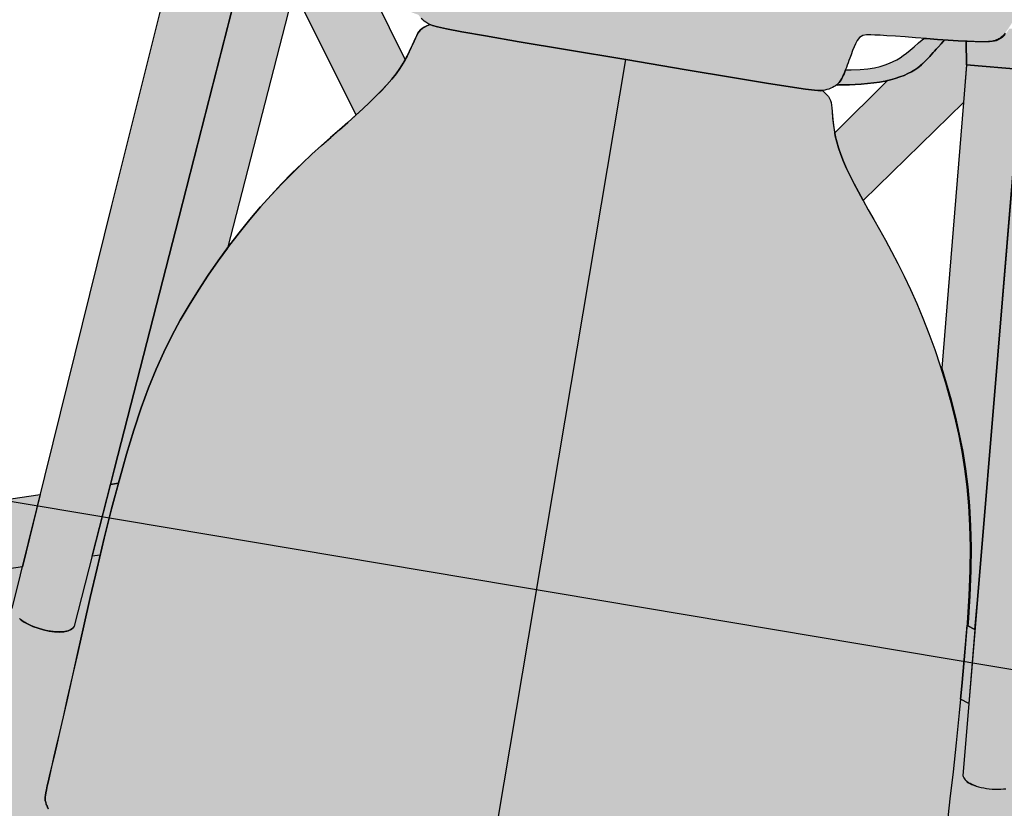
# Model space of a CAD drawing. Units: metres. Extents: x 1057668 to 1058187, y 837152 to 837788.
# Drawn here: x 1057912 to 1057913, y 837196 to 837197 of the extents above; entities that cross this region are included whole.
import ezdxf

# ---------------------------------------------------------------- set-up
doc = ezdxf.new("R2010")
doc.units = ezdxf.units.M
doc.set_wipeout_variables(frame=1)
for name, color, linetype in [('05-MUEBLES FIJOS', 171, 'Continuous'), ('23-ACHU5 BLANCO', 255, 'Continuous'), ('A_ACHUMUEBLES', 255, 'Continuous'), ('H_ACHUMUEBLES', 255, 'Continuous'), ('PISOS', 8, 'Continuous')]:
    doc.layers.add(name, color=color, linetype=linetype)

# ---------------------------------------------------------------- blocks, each defined once
blk = doc.blocks.new('SILLA LIDER')
at = {"layer": 'A_ACHUMUEBLES'}
for points in [[(-0.19904, 0.00445), (-0.20068, 0.00265), (-0.20217, 0.00085), (-0.20326, -0.00059), (-0.20244, -0.00149), (-0.20154, -0.00242), (-0.20064, -0.00333), (-0.19975, -0.00421), (-0.19831, -0.00563), (-0.1968, -0.00723), (-0.1955, -0.00884), (-0.19439, -0.01053), (-0.19343, -0.01224), (-0.19259, -0.014), (-0.19183, -0.01574), (-0.19113, -0.01738), (-0.19073, -0.01831), (-0.19034, -0.01922), (-0.18994, -0.02009), (-0.18955, -0.02092), (-0.18915, -0.02169), (-0.18875, -0.02239), (-0.18835, -0.02303), (-0.18793, -0.02361), (-0.18749, -0.02414), (-0.18702, -0.02463), (-0.18652, -0.02508), (-0.18598, -0.02551), (-0.18538, -0.0259), (-0.18472, -0.02629), (-0.18391, -0.02666), (-0.18286, -0.02703), (-0.18146, -0.0274), (-0.17963, -0.02778), (-0.17727, -0.02819), (-0.17428, -0.02861), (-0.17058, -0.02907), (-0.16611, -0.02956), (-0.16103, -0.03007), (-0.15556, -0.0306), (-0.14991, -0.03113), (-0.14428, -0.03165), (-0.13889, -0.03215), (-0.13394, -0.03261), (-0.12965, -0.03303), (-0.12617, -0.03339), (-0.12345, -0.03371), (-0.12139, -0.03398), (-0.1192, -0.03434), (-0.11744, -0.03489), (-0.11597, -0.03623), (-0.11503, -0.03795), (-0.11443, -0.03974), (-0.11398, -0.0415), (-0.11355, -0.0435), (-0.11313, -0.04569), (-0.11278, -0.04761), (-0.11256, -0.04884), (-0.11233, -0.05008), (-0.11211, -0.05132), (-0.11188, -0.05253), (-0.11166, -0.05371), (-0.11143, -0.05483), (-0.1112, -0.05588), (-0.11097, -0.05685), (-0.11073, -0.05775), (-0.11046, -0.05858), (-0.11017, -0.05935), (-0.10985, -0.06007), (-0.10947, -0.06075), (-0.10904, -0.06141), (-0.10854, -0.06204), (-0.10797, -0.06266), (-0.10732, -0.06326), (-0.10659, -0.06384), (-0.10578, -0.06439), (-0.10489, -0.06491), (-0.10392, -0.06538), (-0.10286, -0.06581), (-0.1017, -0.06619), (-0.10029, -0.06651), (-0.09773, -0.06677), (-0.09299, -0.06698), (-0.08501, -0.06714), (-0.07274, -0.06725), (-0.05514, -0.06731), (-0.03116, -0.06732), (0.00026, -0.06729), (0.03168, -0.06732), (0.05566, -0.06731), (0.07326, -0.06725), (0.08553, -0.06714), (0.09351, -0.06698), (0.09825, -0.06677), (0.10081, -0.06651), (0.10223, -0.06619), (0.10338, -0.06581), (0.10444, -0.06538), (0.10541, -0.06491), (0.10631, -0.06439), (0.10711, -0.06384), (0.10784, -0.06326), (0.10849, -0.06266), (0.10906, -0.06204), (0.10956, -0.06141), (0.10999, -0.06075), (0.11037, -0.06007), (0.11069, -0.05935), (0.11099, -0.05858), (0.11125, -0.05775), (0.11149, -0.05685), (0.11172, -0.05588), (0.11195, -0.05483), (0.11218, -0.05371), (0.1124, -0.05253), (0.11263, -0.05132), (0.11285, -0.05008), (0.11308, -0.04884), (0.11345, -0.04679), (0.11385, -0.04458), (0.11428, -0.04247), (0.11472, -0.04059), (0.11531, -0.03858), (0.1162, -0.03663), (0.11755, -0.03517), (0.11887, -0.03457), (0.1204, -0.03423), (0.12191, -0.03398), (0.12398, -0.03371), (0.12669, -0.03339), (0.13017, -0.03303), (0.13446, -0.03261), (0.13941, -0.03215), (0.1448, -0.03165), (0.15043, -0.03113), (0.15608, -0.0306), (0.16155, -0.03007), (0.16663, -0.02956), (0.1711, -0.02907), (0.17481, -0.02861), (0.17779, -0.02819), (0.18015, -0.02778), (0.18198, -0.0274), (0.18338, -0.02703), (0.18443, -0.02666), (0.18524, -0.02629), (0.18591, -0.0259), (0.1865, -0.02551), (0.18704, -0.02508), (0.18754, -0.02463), (0.18801, -0.02414), (0.18845, -0.02361), (0.18887, -0.02303), (0.18928, -0.02239), (0.18967, -0.02169), (0.19007, -0.02092), (0.19046, -0.02009), (0.19086, -0.01922), (0.19125, -0.01831), (0.19165, -0.01738), (0.19235, -0.01574), (0.19311, -0.014), (0.19395, -0.01224), (0.19491, -0.01053), (0.19602, -0.00884), (0.19732, -0.00723), (0.19883, -0.00563), (0.20027, -0.00421), (0.20116, -0.00333), (0.20206, -0.00242), (0.20296, -0.00149), (0.20378, -0.00059), (0.20269, 0.00085), (0.2012, 0.00265), (0.19956, 0.00445), (0.19777, 0.00625), (0.19583, 0.00805), (0.19376, 0.00984), (0.19154, 0.01162), (0.1892, 0.01338), (0.18672, 0.01513), (0.18412, 0.01685), (0.1814, 0.01854), (0.17853, 0.02021), (0.1755, 0.02186), (0.17227, 0.02349), (0.16883, 0.0251), (0.16516, 0.02669), (0.16123, 0.02827), (0.15701, 0.02984), (0.1525, 0.03139), (0.1477, 0.03293), (0.14264, 0.03444), (0.13732, 0.03591), (0.13179, 0.03733), (0.12604, 0.0387), (0.12011, 0.04001), (0.11402, 0.04124), (0.10765, 0.04239), (0.10044, 0.04343), (0.09168, 0.04435), (0.08066, 0.04513), (0.06668, 0.04575), (0.04905, 0.04618), (0.02706, 0.04642), (0, 0.04643), (-0.02688, 0.04642), (-0.04875, 0.04618), (-0.06629, 0.04575), (-0.0802, 0.04513), (-0.09118, 0.04435), (-0.09993, 0.04343), (-0.10713, 0.04239), (-0.1135, 0.04124), (-0.11959, 0.04001), (-0.12552, 0.0387), (-0.13127, 0.03733), (-0.1368, 0.03591), (-0.14211, 0.03444), (-0.14718, 0.03293), (-0.15198, 0.03139), (-0.15649, 0.02984), (-0.16071, 0.02827), (-0.16464, 0.02669), (-0.16831, 0.0251), (-0.17175, 0.02349), (-0.17498, 0.02186), (-0.17801, 0.02021), (-0.18088, 0.01854), (-0.1836, 0.01685), (-0.1862, 0.01513), (-0.18868, 0.01338), (-0.19102, 0.01162), (-0.19323, 0.00984), (-0.19531, 0.00805), (-0.19725, 0.00625)], [(-0.2247, -0.38474), (-0.22556, -0.39965), (-0.22633, -0.41366), (-0.22702, -0.42641), (-0.22764, -0.43762), (-0.2282, -0.44733), (-0.2287, -0.45566), (-0.22913, -0.46275), (-0.22951, -0.4687), (-0.22982, -0.47364), (-0.23008, -0.4777), (-0.23028, -0.481), (-0.23043, -0.48366), (-0.23052, -0.48575), (-0.23057, -0.48737), (-0.23057, -0.4886), (-0.23053, -0.48952), (-0.23045, -0.4902), (-0.23033, -0.49073), (-0.23019, -0.4912), (-0.23001, -0.49166), (-0.22981, -0.49213), (-0.22959, -0.4926), (-0.22935, -0.49308), (-0.22909, -0.49354), (-0.22882, -0.49399), (-0.22854, -0.49442), (-0.22825, -0.49483), (-0.22795, -0.49522), (-0.22759, -0.49559), (-0.22712, -0.49596), (-0.22648, -0.49635), (-0.22561, -0.49677), (-0.22446, -0.49723), (-0.22297, -0.49774), (-0.2211, -0.49833), (-0.21878, -0.49901), (-0.21604, -0.49978), (-0.2129, -0.50064), (-0.20939, -0.50162), (-0.20553, -0.5027), (-0.20133, -0.50391), (-0.19684, -0.50524), (-0.19207, -0.5067), (-0.18704, -0.5083), (-0.18178, -0.51001), (-0.17633, -0.51182), (-0.17071, -0.5137), (-0.16495, -0.51562), (-0.15907, -0.51757), (-0.1531, -0.51951), (-0.14708, -0.52143), (-0.14101, -0.52331), (-0.13484, -0.52512), (-0.1285, -0.52685), (-0.12192, -0.52848), (-0.11503, -0.52999), (-0.10776, -0.53137), (-0.10005, -0.53259), (-0.09181, -0.53364), (-0.08303, -0.5345), (-0.07386, -0.5352), (-0.06451, -0.53575), (-0.05516, -0.53617), (-0.04602, -0.53648), (-0.03728, -0.53671), (-0.02915, -0.53687), (-0.02183, -0.53699), (-0.01543, -0.53707), (-0.00979, -0.53714), (-0.00465, -0.53717), (0.00025, -0.53719), (0.00026, -0.53719), (0.00026, -0.06729), (-0.03116, -0.06732), (-0.05514, -0.06731), (-0.07274, -0.06725), (-0.08501, -0.06714), (-0.09299, -0.06698), (-0.09773, -0.06677), (-0.10194, -0.06634), (-0.10318, -0.06712), (-0.10435, -0.06797), (-0.10528, -0.06879), (-0.10601, -0.06963), (-0.10659, -0.07055), (-0.10707, -0.07159), (-0.10748, -0.07281), (-0.10789, -0.07427), (-0.10833, -0.07599), (-0.1092, -0.07939), (-0.11057, -0.08406), (-0.11262, -0.08956), (-0.11471, -0.09393), (-0.1164, -0.09704), (-0.11835, -0.10026), (-0.12053, -0.1036), (-0.12295, -0.10707), (-0.12561, -0.1107), (-0.12851, -0.11449), (-0.13163, -0.11847), (-0.13498, -0.12266), (-0.13855, -0.12706), (-0.14232, -0.13171), (-0.14626, -0.13662), (-0.15033, -0.14181), (-0.15452, -0.14731), (-0.15879, -0.15314), (-0.16313, -0.15932), (-0.16749, -0.16588), (-0.17185, -0.17282), (-0.17618, -0.18011), (-0.18044, -0.1877), (-0.1846, -0.19554), (-0.18864, -0.20359), (-0.1925, -0.21179), (-0.19617, -0.2201), (-0.1996, -0.22847), (-0.20278, -0.23689), (-0.2057, -0.24547), (-0.20838, -0.25438), (-0.21083, -0.26377), (-0.21306, -0.2738), (-0.2151, -0.28461), (-0.21694, -0.29637), (-0.2186, -0.30923), (-0.2201, -0.32325), (-0.22145, -0.33818), (-0.22266, -0.35364), (-0.22374, -0.36928)], [(0.22522, -0.38474), (0.22608, -0.39965), (0.22685, -0.41366), (0.22754, -0.42641), (0.22816, -0.43762), (0.22872, -0.44733), (0.22922, -0.45566), (0.22965, -0.46275), (0.23003, -0.4687), (0.23034, -0.47364), (0.2306, -0.4777), (0.2308, -0.481), (0.23095, -0.48366), (0.23104, -0.48575), (0.23109, -0.48737), (0.23109, -0.4886), (0.23105, -0.48952), (0.23097, -0.4902), (0.23086, -0.49073), (0.23071, -0.4912), (0.23053, -0.49166), (0.23033, -0.49213), (0.23011, -0.4926), (0.22987, -0.49308), (0.22961, -0.49354), (0.22934, -0.49399), (0.22906, -0.49442), (0.22877, -0.49483), (0.22847, -0.49522), (0.22811, -0.49559), (0.22764, -0.49596), (0.227, -0.49635), (0.22613, -0.49677), (0.22498, -0.49723), (0.2235, -0.49774), (0.22162, -0.49833), (0.2193, -0.49901), (0.21656, -0.49978), (0.21343, -0.50064), (0.20991, -0.50162), (0.20605, -0.5027), (0.20185, -0.50391), (0.19736, -0.50524), (0.19259, -0.5067), (0.18756, -0.5083), (0.18231, -0.51001), (0.17685, -0.51182), (0.17123, -0.5137), (0.16547, -0.51562), (0.15959, -0.51757), (0.15362, -0.51951), (0.1476, -0.52143), (0.14153, -0.52331), (0.13536, -0.52512), (0.12902, -0.52685), (0.12244, -0.52848), (0.11555, -0.52999), (0.10828, -0.53137), (0.10057, -0.53259), (0.09233, -0.53364), (0.08355, -0.5345), (0.07439, -0.5352), (0.06503, -0.53575), (0.05568, -0.53617), (0.04654, -0.53648), (0.0378, -0.53671), (0.02967, -0.53687), (0.02235, -0.53699), (0.01595, -0.53707), (0.01031, -0.53714), (0.00517, -0.53717), (0.00028, -0.53719), (0.00026, -0.53719), (0.00026, -0.06729), (0.03168, -0.06732), (0.05566, -0.06731), (0.07326, -0.06725), (0.08553, -0.06714), (0.09351, -0.06698), (0.09825, -0.06677), (0.10246, -0.06634), (0.1037, -0.06712), (0.10487, -0.06797), (0.1058, -0.06879), (0.10653, -0.06963), (0.10711, -0.07055), (0.10759, -0.07159), (0.108, -0.07281), (0.10841, -0.07427), (0.10885, -0.07599), (0.10972, -0.07939), (0.11109, -0.08406), (0.11314, -0.08956), (0.11523, -0.09393), (0.11693, -0.09704), (0.11887, -0.10026), (0.12105, -0.1036), (0.12347, -0.10707), (0.12613, -0.1107), (0.12903, -0.11449), (0.13215, -0.11847), (0.1355, -0.12266), (0.13907, -0.12706), (0.14284, -0.13171), (0.14678, -0.13662), (0.15085, -0.14181), (0.15504, -0.14731), (0.15932, -0.15314), (0.16365, -0.15932), (0.16801, -0.16588), (0.17237, -0.17282), (0.1767, -0.18011), (0.18096, -0.1877), (0.18512, -0.19554), (0.18916, -0.20359), (0.19302, -0.21179), (0.19669, -0.2201), (0.20012, -0.22847), (0.2033, -0.23689), (0.20622, -0.24547), (0.2089, -0.25438), (0.21135, -0.26377), (0.21359, -0.2738), (0.21562, -0.28461), (0.21746, -0.29637), (0.21912, -0.30923), (0.22062, -0.32325), (0.22197, -0.33818), (0.22318, -0.35364), (0.22426, -0.36928)], [(-0.22776, -0.36376), (-0.22325, -0.36229), (-0.22266, -0.35364), (-0.22145, -0.33818), (-0.22021, -0.32441), (-0.22457, -0.32582)]]:
    blk.add_hatch(color=256, dxfattribs=at).paths.add_polyline_path(points)
h = blk.add_hatch(color=256, dxfattribs=at)
h.paths.add_polyline_path([(0.18557, -0.19649), (0.18913, -0.20359), (0.19299, -0.21179), (0.19666, -0.2201), (0.20009, -0.22847), (0.20327, -0.23689), (0.20619, -0.24547), (0.20887, -0.25438), (0.21132, -0.26377), (0.21356, -0.2738), (0.21559, -0.28461), (0.21743, -0.29637), (0.21909, -0.30923), (0.22059, -0.32325), (0.22071, -0.32458), (0.22457, -0.32582), (0.2233, -0.31066), (0.21277, -0.18523), (0.20049, -0.03866), (0.17236, -0.04108), (0.17399, -0.06036)])
h.paths.add_polyline_path([(0.11184, -0.08616), (0.11253, -0.088), (0.11375, -0.09091), (0.1152, -0.09393), (0.1169, -0.09704), (0.11884, -0.10026), (0.12102, -0.1036), (0.12344, -0.10707), (0.1261, -0.1107), (0.129, -0.11449), (0.13187, -0.11815), (0.17399, -0.06036), (0.17236, -0.04108), (0.17214, -0.0411), (0.17006, -0.02918), (0.16663, -0.02956), (0.16155, -0.03007), (0.15965, -0.03026), (0.15822, -0.0325), (0.15709, -0.03428), (0.15621, -0.03567), (0.15551, -0.03677), (0.15495, -0.03766), (0.15446, -0.03842), (0.154, -0.03915), (0.15351, -0.03992), (0.15252, -0.04147), (0.15102, -0.0436), (0.14956, -0.04536), (0.14839, -0.04663), (0.14708, -0.04791), (0.1456, -0.04918), (0.14396, -0.05043), (0.14214, -0.05164), (0.14014, -0.05282), (0.13797, -0.05396), (0.13562, -0.05505), (0.1335, -0.05592)])
h.paths.add_polyline_path([(0.17214, -0.0411), (0.17236, -0.04108), (0.20049, -0.03866), (0.19879, -0.01834), (0.19095, -0.01901), (0.19046, -0.02009), (0.19007, -0.02092), (0.18967, -0.02169), (0.18928, -0.02239), (0.18887, -0.02303), (0.18845, -0.02361), (0.18801, -0.02414), (0.18754, -0.02463), (0.18704, -0.02508), (0.1865, -0.02551), (0.18591, -0.0259), (0.18524, -0.02629), (0.18443, -0.02666), (0.18338, -0.02703), (0.18198, -0.0274), (0.18015, -0.02778), (0.17779, -0.02819), (0.17481, -0.02861), (0.1711, -0.02907), (0.17006, -0.02918)])
edge = h.paths.add_edge_path()
edge.add_line((0.20296, -0.00149), (0.20206, -0.00242))
edge.add_line((0.20206, -0.00242), (0.20116, -0.00333))
edge.add_line((0.20116, -0.00333), (0.20027, -0.00421))
edge.add_line((0.20027, -0.00421), (0.19939, -0.00507))
edge.add_line((0.19939, -0.00507), (0.19855, -0.00593))
edge.add_line((0.19855, -0.00593), (0.19776, -0.00677))
edge.add_line((0.19776, -0.00677), (0.19702, -0.00761))
edge.add_line((0.19702, -0.00761), (0.19634, -0.00845))
edge.add_line((0.19634, -0.00845), (0.19573, -0.00929))
edge.add_line((0.19573, -0.00929), (0.19517, -0.01013))
edge.add_line((0.19517, -0.01013), (0.19465, -0.01099))
edge.add_line((0.19465, -0.01099), (0.19417, -0.01185))
edge.add_line((0.19417, -0.01185), (0.19372, -0.01273))
edge.add_line((0.19372, -0.01273), (0.19329, -0.01363))
edge.add_line((0.19329, -0.01363), (0.19287, -0.01455))
edge.add_line((0.19287, -0.01455), (0.19246, -0.01548))
edge.add_line((0.19246, -0.01548), (0.19206, -0.01643))
edge.add_line((0.19206, -0.01643), (0.19165, -0.01738))
edge.add_line((0.19165, -0.01738), (0.19125, -0.01831))
edge.add_line((0.19125, -0.01831), (0.19095, -0.01901))
edge.add_line((0.19095, -0.01901), (0.191, -0.0189))
edge.add_line((0.191, -0.0189), (0.19096, -0.01901))
edge.add_line((0.19096, -0.01901), (0.19881, -0.01834))
edge.add_line((0.19881, -0.01834), (0.19883, -0.01724))
edge.add_line((0.19883, -0.01724), (0.19894, -0.01608))
edge.add_line((0.19894, -0.01608), (0.19911, -0.01506))
edge.add_line((0.19911, -0.01506), (0.19934, -0.01415))
edge.add_line((0.19934, -0.01415), (0.19961, -0.01334))
edge.add_line((0.19961, -0.01334), (0.19993, -0.01262))
edge.add_line((0.19993, -0.01262), (0.20026, -0.01199))
edge.add_line((0.20026, -0.01199), (0.20062, -0.01142))
edge.add_line((0.20062, -0.01142), (0.20116, -0.01066))
edge.add_line((0.20116, -0.01066), (0.20193, -0.00985))
edge.add_line((0.20193, -0.00985), (0.20283, -0.0092))
edge.add_line((0.20283, -0.0092), (0.20364, -0.00879))
edge.add_line((0.20364, -0.00879), (0.20424, -0.00855))
edge.add_line((0.20424, -0.00855), (0.2049, -0.00833))
edge.add_line((0.2049, -0.00833), (0.20562, -0.00812))
edge.add_line((0.20562, -0.00812), (0.2064, -0.00795))
edge.add_line((0.2064, -0.00795), (0.20722, -0.00782))
edge.add_line((0.20722, -0.00782), (0.2081, -0.00772))
edge.add_line((0.2081, -0.00772), (0.20901, -0.00767))
edge.add_line((0.20901, -0.00767), (0.20996, -0.00767))
edge.add_line((0.20996, -0.00767), (0.21094, -0.00772))
edge.add_line((0.21094, -0.00772), (0.21219, -0.00789))
edge.add_line((0.21219, -0.00789), (0.21959, 0.0013))
edge.add_line((0.21959, 0.0013), (0.20974, 0.0092))
edge.add_line((0.20974, 0.0092), (0.20958, 0.0086))
edge.add_line((0.20958, 0.0086), (0.20923, 0.00764))
edge.add_line((0.20923, 0.00764), (0.20879, 0.00665))
edge.add_line((0.20879, 0.00665), (0.20827, 0.00563))
edge.add_line((0.20827, 0.00563), (0.20767, 0.0046))
edge.add_line((0.20767, 0.0046), (0.20701, 0.00356))
edge.add_line((0.20701, 0.00356), (0.20628, 0.00251))
edge.add_line((0.20628, 0.00251), (0.20551, 0.00148))
edge.add_line((0.20551, 0.00148), (0.20469, 0.00046))
edge.add_line((0.20469, 0.00046), (0.20378, -0.0006))
edge.add_line((0.20378, -0.00059), (0.20296, -0.00149))
h.paths.add_polyline_path([(0.2233, -0.31066), (0.23087, -0.40071), (0.23115, -0.40124), (0.23149, -0.40176), (0.23189, -0.40224), (0.23236, -0.40269), (0.23291, -0.40312), (0.23356, -0.40351), (0.23431, -0.40387), (0.23518, -0.40419), (0.23616, -0.40447), (0.23726, -0.40472), (0.23845, -0.40492), (0.23972, -0.40508), (0.24106, -0.40519), (0.24245, -0.40524), (0.24388, -0.40524), (0.24534, -0.40518), (0.24681, -0.40506), (0.24828, -0.40488), (0.24972, -0.40465), (0.25113, -0.40438), (0.25248, -0.40408), (0.25375, -0.40374), (0.25494, -0.40339), (0.25602, -0.40302), (0.25699, -0.40264), (0.25783, -0.40224), (0.25858, -0.40183), (0.25923, -0.40139), (0.2598, -0.40092), (0.26374, -0.39694), (0.25712, -0.30969), (0.24752, -0.18476), (0.23468, -0.01878), (0.22855, -0.01546), (0.22368, -0.0129), (0.21988, -0.01098), (0.21699, -0.00962), (0.21482, -0.00871), (0.21321, -0.00815), (0.21197, -0.00786), (0.21094, -0.00772), (0.20996, -0.00767), (0.20901, -0.00767), (0.2081, -0.00772), (0.20722, -0.00782), (0.2064, -0.00795), (0.20562, -0.00812), (0.2049, -0.00833), (0.20424, -0.00855), (0.20364, -0.00879), (0.2031, -0.00906), (0.2026, -0.00936), (0.20215, -0.00969), (0.20174, -0.01005), (0.20135, -0.01046), (0.20097, -0.01092), (0.20062, -0.01142), (0.20026, -0.01199), (0.19993, -0.01262), (0.19961, -0.01334), (0.19934, -0.01415), (0.19911, -0.01506), (0.19894, -0.01608), (0.19883, -0.01724), (0.1988, -0.01853), (0.21277, -0.18523)])
h.paths.add_polyline_path([(0.11502, -0.05331), (0.11216, -0.05379), (0.11195, -0.05483), (0.11172, -0.05588), (0.11149, -0.05685), (0.11125, -0.05775), (0.11099, -0.05858), (0.11069, -0.05935), (0.11037, -0.06007), (0.10999, -0.06075), (0.10956, -0.06141), (0.10891, -0.06223), (0.10911, -0.0622), (0.11064, -0.06192), (0.11275, -0.06151), (0.11531, -0.061), (0.11819, -0.06038), (0.12126, -0.05966), (0.12439, -0.05887), (0.12746, -0.058), (0.13037, -0.05707), (0.13309, -0.05609), (0.13562, -0.05505), (0.13797, -0.05396), (0.14014, -0.05282), (0.14214, -0.05164), (0.14396, -0.05043), (0.1456, -0.04918), (0.14708, -0.04791), (0.14839, -0.04663), (0.14956, -0.04536), (0.15059, -0.04412), (0.15148, -0.04294), (0.15226, -0.04183), (0.15293, -0.04082), (0.15351, -0.03992), (0.154, -0.03915), (0.15446, -0.03842), (0.15495, -0.03766), (0.15551, -0.03677), (0.15621, -0.03567), (0.15709, -0.03428), (0.15822, -0.0325), (0.15965, -0.03026), (0.15608, -0.0306), (0.15043, -0.03113), (0.14897, -0.03127), (0.14675, -0.03401), (0.14482, -0.03637), (0.1431, -0.03841), (0.14155, -0.04017), (0.14008, -0.04171), (0.13864, -0.04308), (0.13716, -0.04435), (0.13556, -0.04556), (0.13379, -0.04677), (0.13176, -0.04796), (0.1294, -0.04913), (0.12662, -0.05026), (0.12336, -0.05134), (0.11952, -0.05236)])
h.paths.add_polyline_path([(0.26207, -0.37497), (0.32396, -0.39518), (0.33494, -0.36135), (0.25919, -0.33696)])
h.paths.add_polyline_path([(0.22315, -0.35364), (0.22376, -0.36245), (0.22776, -0.36376), (0.22457, -0.32582), (0.22071, -0.32458), (0.22194, -0.33818)], flags=17)
h = blk.add_hatch(color=256, dxfattribs=at)
h.paths.add_polyline_path([(-0.2233, -0.31066), (-0.23087, -0.40071), (-0.23115, -0.40124), (-0.23149, -0.40176), (-0.23189, -0.40224), (-0.23236, -0.40269), (-0.23291, -0.40312), (-0.23356, -0.40351), (-0.23431, -0.40387), (-0.23518, -0.40419), (-0.23616, -0.40447), (-0.23726, -0.40472), (-0.23845, -0.40492), (-0.23972, -0.40508), (-0.24106, -0.40519), (-0.24245, -0.40524), (-0.24388, -0.40524), (-0.24534, -0.40518), (-0.24681, -0.40506), (-0.24828, -0.40488), (-0.24972, -0.40465), (-0.25113, -0.40438), (-0.25248, -0.40408), (-0.25375, -0.40374), (-0.25494, -0.40339), (-0.25602, -0.40302), (-0.25699, -0.40264), (-0.25783, -0.40224), (-0.25858, -0.40183), (-0.25923, -0.40139), (-0.2598, -0.40092), (-0.26374, -0.39694), (-0.25712, -0.30969), (-0.24752, -0.18476), (-0.23468, -0.01878), (-0.22855, -0.01546), (-0.22368, -0.0129), (-0.21988, -0.01098), (-0.21699, -0.00962), (-0.21482, -0.00871), (-0.21321, -0.00815), (-0.21197, -0.00786), (-0.21094, -0.00772), (-0.20996, -0.00767), (-0.20901, -0.00767), (-0.2081, -0.00772), (-0.20722, -0.00782), (-0.2064, -0.00795), (-0.20562, -0.00812), (-0.2049, -0.00833), (-0.20424, -0.00855), (-0.20364, -0.00879), (-0.2031, -0.00906), (-0.2026, -0.00936), (-0.20215, -0.00969), (-0.20174, -0.01005), (-0.20135, -0.01046), (-0.20097, -0.01092), (-0.20062, -0.01142), (-0.20026, -0.01199), (-0.19993, -0.01262), (-0.19961, -0.01334), (-0.19934, -0.01415), (-0.19911, -0.01506), (-0.19894, -0.01608), (-0.19883, -0.01724), (-0.1988, -0.01853), (-0.21277, -0.18523)])
h.paths.add_polyline_path([(-0.18557, -0.19649), (-0.18913, -0.20359), (-0.19299, -0.21179), (-0.19666, -0.2201), (-0.20009, -0.22847), (-0.20327, -0.23689), (-0.20619, -0.24547), (-0.20887, -0.25438), (-0.21132, -0.26377), (-0.21356, -0.2738), (-0.21559, -0.28461), (-0.21743, -0.29637), (-0.21909, -0.30923), (-0.22059, -0.32325), (-0.22071, -0.32458), (-0.22457, -0.32582), (-0.2233, -0.31066), (-0.21277, -0.18523), (-0.20049, -0.03866), (-0.17236, -0.04108), (-0.17399, -0.06036)])
h.paths.add_polyline_path([(-0.17214, -0.0411), (-0.17236, -0.04108), (-0.20049, -0.03866), (-0.19879, -0.01834), (-0.19095, -0.01901), (-0.19046, -0.02009), (-0.19007, -0.02092), (-0.18967, -0.02169), (-0.18928, -0.02239), (-0.18887, -0.02303), (-0.18845, -0.02361), (-0.18801, -0.02414), (-0.18754, -0.02463), (-0.18704, -0.02508), (-0.1865, -0.02551), (-0.18591, -0.0259), (-0.18524, -0.02629), (-0.18443, -0.02666), (-0.18338, -0.02703), (-0.18198, -0.0274), (-0.18015, -0.02778), (-0.17779, -0.02819), (-0.17481, -0.02861), (-0.1711, -0.02907), (-0.17006, -0.02918)])
h.paths.add_polyline_path([(-0.13163, -0.11847), (-0.12851, -0.11449), (-0.12561, -0.1107), (-0.12295, -0.10707), (-0.12053, -0.1036), (-0.11835, -0.10026), (-0.1164, -0.09704), (-0.11471, -0.09393), (-0.11326, -0.09091), (-0.11204, -0.088), (-0.11152, -0.08661), (-0.1337, -0.05563), (-0.13512, -0.05505), (-0.13747, -0.05396), (-0.13964, -0.05282), (-0.14164, -0.05164), (-0.14346, -0.05043), (-0.1451, -0.04918), (-0.14658, -0.04791), (-0.1479, -0.04663), (-0.14957, -0.04481), (-0.15134, -0.04248), (-0.15243, -0.04082), (-0.15301, -0.03992), (-0.1535, -0.03915), (-0.15445, -0.03766), (-0.15501, -0.03677), (-0.15571, -0.03567), (-0.15659, -0.03428), (-0.15772, -0.0325), (-0.15915, -0.03025), (-0.16103, -0.03007), (-0.16611, -0.02956), (-0.17015, -0.02911), (-0.17225, -0.0411), (-0.17236, -0.04109), (-0.17399, -0.06036)])
h.paths.add_polyline_path([(-0.14164, -0.05164), (-0.14346, -0.05043), (-0.1451, -0.04918), (-0.14725, -0.04734), (-0.14957, -0.04481), (-0.15134, -0.04248), (-0.15253, -0.04068), (-0.15301, -0.03992), (-0.15243, -0.04082), (-0.15176, -0.04183), (-0.15098, -0.04294), (-0.15009, -0.04412), (-0.14906, -0.04536), (-0.1479, -0.04663), (-0.14658, -0.04791), (-0.1451, -0.04918), (-0.14346, -0.05043), (-0.14164, -0.05164), (-0.13964, -0.05282), (-0.13747, -0.05396), (-0.13512, -0.05505), (-0.13259, -0.05609), (-0.12987, -0.05707), (-0.12696, -0.058), (-0.12389, -0.05887), (-0.12076, -0.05966), (-0.11769, -0.06038), (-0.11481, -0.061), (-0.11226, -0.06151), (-0.10948, -0.06205), (-0.10861, -0.0622), (-0.11014, -0.06192), (-0.11226, -0.06151), (-0.11481, -0.061), (-0.11769, -0.06038), (-0.12076, -0.05966), (-0.12389, -0.05887), (-0.12696, -0.058), (-0.12987, -0.05707), (-0.13259, -0.05609), (-0.13512, -0.05505), (-0.13747, -0.05396), (-0.13964, -0.05282)], flags=17)
h.paths.add_polyline_path([(-0.13747, -0.05396), (-0.13512, -0.05505), (-0.1337, -0.05563), (-0.13259, -0.05609), (-0.12987, -0.05707), (-0.12696, -0.058), (-0.12389, -0.05887), (-0.12076, -0.05966), (-0.11769, -0.06038), (-0.11481, -0.061), (-0.11226, -0.06151), (-0.11014, -0.06192), (-0.10861, -0.0622), (-0.10839, -0.06224), (-0.10904, -0.06141), (-0.10947, -0.06075), (-0.10985, -0.06007), (-0.11017, -0.05935), (-0.11046, -0.05858), (-0.11073, -0.05775), (-0.11097, -0.05685), (-0.1112, -0.05588), (-0.11143, -0.05483), (-0.11164, -0.05379), (-0.11452, -0.05331), (-0.11902, -0.05236), (-0.12286, -0.05134), (-0.12612, -0.05026), (-0.1289, -0.04913), (-0.13126, -0.04796), (-0.13329, -0.04677), (-0.13506, -0.04556), (-0.13666, -0.04435), (-0.13814, -0.04308), (-0.13958, -0.04171), (-0.14105, -0.04017), (-0.14261, -0.03841), (-0.14432, -0.03637), (-0.14625, -0.03401), (-0.14847, -0.03126), (-0.14991, -0.03113), (-0.15556, -0.0306), (-0.15915, -0.03025), (-0.15772, -0.0325), (-0.15659, -0.03428), (-0.15571, -0.03567), (-0.15501, -0.03677), (-0.15445, -0.03766), (-0.1535, -0.03915), (-0.15301, -0.03992), (-0.15243, -0.04082), (-0.15176, -0.04183), (-0.15098, -0.04294), (-0.15009, -0.04412), (-0.14906, -0.04536), (-0.1479, -0.04663), (-0.14658, -0.04791), (-0.1451, -0.04918), (-0.14346, -0.05043), (-0.14164, -0.05164), (-0.13964, -0.05282)])
for points in [[(-0.18915, -0.02169), (-0.18875, -0.02239), (-0.18835, -0.02303), (-0.18793, -0.02361), (-0.18749, -0.02414), (-0.18702, -0.02463), (-0.18652, -0.02508), (-0.18598, -0.02551), (-0.18538, -0.0259), (-0.18472, -0.02629), (-0.18391, -0.02666), (-0.18286, -0.02703), (-0.18146, -0.0274), (-0.17963, -0.02778), (-0.17727, -0.02819), (-0.17428, -0.02861), (-0.17058, -0.02907), (-0.16611, -0.02956), (-0.16103, -0.03007), (-0.15556, -0.0306), (-0.14991, -0.03113), (-0.14428, -0.03165), (-0.13889, -0.03215), (-0.13394, -0.03261), (-0.12965, -0.03303), (-0.12617, -0.03339), (-0.12345, -0.03371), (-0.12139, -0.03398), (-0.1192, -0.03434), (-0.11744, -0.03489), (-0.11597, -0.03623), (-0.11503, -0.03795), (-0.11443, -0.03974), (-0.11398, -0.0415), (-0.11355, -0.0435), (-0.11313, -0.04569), (-0.11278, -0.04761), (-0.11256, -0.04884), (-0.11233, -0.05008), (-0.11211, -0.05132), (-0.11188, -0.05253), (-0.11166, -0.05371), (-0.11143, -0.05483), (-0.1112, -0.05588), (-0.11097, -0.05685), (-0.11073, -0.05775), (-0.11046, -0.05858), (-0.11017, -0.05935), (-0.10985, -0.06007), (-0.10947, -0.06075), (-0.10904, -0.06141), (-0.10854, -0.06204), (-0.10797, -0.06266), (-0.10732, -0.06326), (-0.10659, -0.06384), (-0.10578, -0.06439), (-0.10489, -0.06491), (-0.10392, -0.06538), (-0.10286, -0.06581), (-0.1017, -0.06619), (-0.10029, -0.06651), (-0.09773, -0.06677), (-0.09299, -0.06698), (-0.08501, -0.06714), (-0.07274, -0.06725), (-0.05514, -0.06731), (-0.03116, -0.06732), (0.00026, -0.06729), (0.03168, -0.06732), (0.05566, -0.06731), (0.07326, -0.06725), (0.08553, -0.06714), (0.09351, -0.06698), (0.09825, -0.06677), (0.10081, -0.06651), (0.10223, -0.06619), (0.10338, -0.06581), (0.10444, -0.06538), (0.10541, -0.06491), (0.10631, -0.06439), (0.10711, -0.06384)], [(-0.1988, -0.01853), (-0.21277, -0.18523), (-0.2233, -0.31066), (-0.23087, -0.40071), (-0.23115, -0.40124), (-0.23149, -0.40176), (-0.23189, -0.40224), (-0.23236, -0.40269), (-0.23291, -0.40312), (-0.23356, -0.40351), (-0.23431, -0.40387), (-0.23518, -0.40419), (-0.23616, -0.40447), (-0.23726, -0.40472), (-0.23845, -0.40492), (-0.23972, -0.40508), (-0.24106, -0.40519), (-0.24245, -0.40524), (-0.24388, -0.40524), (-0.24534, -0.40518), (-0.24681, -0.40506), (-0.24828, -0.40488), (-0.24972, -0.40465), (-0.25113, -0.40438), (-0.25248, -0.40408), (-0.25375, -0.40374)], [(0.26374, -0.39694), (0.25712, -0.30969), (0.24752, -0.18476), (0.23468, -0.01878)], [(0.1988, -0.01853), (0.21277, -0.18523), (0.2233, -0.31066), (0.23087, -0.40071), (0.23115, -0.40124), (0.23149, -0.40176), (0.23189, -0.40224), (0.23236, -0.40269), (0.23291, -0.40312), (0.23356, -0.40351), (0.23431, -0.40387), (0.23518, -0.40419), (0.23616, -0.40447), (0.23726, -0.40472), (0.23845, -0.40492), (0.23972, -0.40508), (0.24106, -0.40519), (0.24245, -0.40524), (0.24388, -0.40524), (0.24534, -0.40518), (0.24681, -0.40506), (0.24828, -0.40488), (0.24972, -0.40465), (0.25113, -0.40438), (0.25248, -0.40408), (0.25375, -0.40374), (0.25494, -0.40339), (0.25602, -0.40302), (0.25699, -0.40264), (0.25783, -0.40224), (0.25858, -0.40183), (0.25923, -0.40139)], [(-0.18928, -0.02239), (-0.18887, -0.02303), (-0.18845, -0.02361), (-0.18801, -0.02414), (-0.18754, -0.02463), (-0.18704, -0.02508), (-0.1865, -0.02551), (-0.18591, -0.0259), (-0.18524, -0.02629), (-0.18443, -0.02666), (-0.18338, -0.02703), (-0.18198, -0.0274), (-0.18015, -0.02778), (-0.17779, -0.02819), (-0.17481, -0.02861), (-0.1711, -0.02907), (-0.17006, -0.02918), (-0.17214, -0.0411), (-0.17236, -0.04108), (-0.20049, -0.03866)], [(0.1335, -0.05592), (0.11184, -0.08616), (0.11253, -0.088), (0.11375, -0.09091), (0.1152, -0.09393), (0.1169, -0.09704), (0.11884, -0.10026), (0.12102, -0.1036), (0.12344, -0.10707), (0.1261, -0.1107), (0.129, -0.11449), (0.13187, -0.11815), (0.17399, -0.06036)], [(0.22844, -0.49522), (0.22874, -0.49483), (0.22903, -0.49442), (0.22931, -0.49399), (0.22958, -0.49354), (0.22984, -0.49308), (0.23008, -0.4926), (0.2303, -0.49213), (0.2305, -0.49166), (0.23068, -0.4912), (0.23083, -0.49073), (0.23094, -0.4902), (0.23102, -0.48952), (0.23106, -0.4886), (0.23106, -0.48737), (0.23101, -0.48575), (0.23092, -0.48366), (0.23077, -0.481), (0.23057, -0.4777), (0.23031, -0.47364), (0.23, -0.4687), (0.22962, -0.46275), (0.22919, -0.45566), (0.22869, -0.44733), (0.22814, -0.43762), (0.22751, -0.42641), (0.22682, -0.41366), (0.22605, -0.39965), (0.22519, -0.38474), (0.22423, -0.36928), (0.22315, -0.35364), (0.22194, -0.33818), (0.22059, -0.32325), (0.21909, -0.30923), (0.21743, -0.29637), (0.21559, -0.28461), (0.21356, -0.2738), (0.21132, -0.26377), (0.20887, -0.25438), (0.20619, -0.24547), (0.20327, -0.23689), (0.20009, -0.22847), (0.19666, -0.2201), (0.19299, -0.21179), (0.18913, -0.20359), (0.1851, -0.19554), (0.18093, -0.1877), (0.17667, -0.18011), (0.17234, -0.17282), (0.16798, -0.16588), (0.16362, -0.15932), (0.15929, -0.15314), (0.15501, -0.14731), (0.15082, -0.14181), (0.14675, -0.13662), (0.14281, -0.13171), (0.13904, -0.12706), (0.13547, -0.12266), (0.13187, -0.11815), (0.13187, -0.11815), (0.129, -0.11449), (0.1261, -0.1107), (0.12344, -0.10707), (0.12102, -0.1036), (0.11884, -0.10026), (0.1169, -0.09704), (0.1152, -0.09393), (0.11375, -0.09091), (0.11253, -0.088), (0.1115, -0.08523), (0.11064, -0.08262), (0.10992, -0.08019), (0.10933, -0.07797), (0.10882, -0.07599), (0.10838, -0.07427), (0.10797, -0.07281), (0.10756, -0.07159), (0.10708, -0.07055), (0.10651, -0.06963), (0.10578, -0.06879), (0.10485, -0.06797), (0.10367, -0.06712), (0.1022, -0.06619), (0.10081, -0.06651), (0.09825, -0.06677), (0.09351, -0.06698), (0.08553, -0.06714), (0.07326, -0.06725), (0.05566, -0.06731), (0.03168, -0.06732), (0.00026, -0.06729), (-0.03116, -0.06732), (-0.05514, -0.06731), (-0.07274, -0.06725), (-0.08501, -0.06714), (-0.09299, -0.06698), (-0.09773, -0.06677), (-0.10093, -0.06644), (-0.1017, -0.06619), (-0.10318, -0.06712), (-0.10435, -0.06797), (-0.10528, -0.06879), (-0.10601, -0.06963), (-0.10659, -0.07055), (-0.10707, -0.07159), (-0.10748, -0.07281), (-0.10789, -0.07427), (-0.10833, -0.07599), (-0.10884, -0.07797), (-0.10943, -0.08019), (-0.11015, -0.08262), (-0.11101, -0.08523), (-0.11204, -0.088), (-0.11326, -0.09091), (-0.11471, -0.09393), (-0.1164, -0.09704), (-0.11835, -0.10026), (-0.12053, -0.1036), (-0.12295, -0.10707), (-0.12561, -0.1107), (-0.12851, -0.11449), (-0.13163, -0.11847), (-0.13498, -0.12266), (-0.13855, -0.12706), (-0.14232, -0.13171), (-0.14626, -0.13662), (-0.15033, -0.14181), (-0.15452, -0.14731), (-0.15879, -0.15314), (-0.16313, -0.15932), (-0.16749, -0.16588), (-0.17185, -0.17282), (-0.17618, -0.18011), (-0.18044, -0.1877), (-0.1846, -0.19554), (-0.18864, -0.20359), (-0.1925, -0.21179), (-0.19617, -0.2201), (-0.1996, -0.22847), (-0.20278, -0.23689), (-0.2057, -0.24547), (-0.20838, -0.25438), (-0.21083, -0.26377), (-0.21306, -0.2738), (-0.2151, -0.28461), (-0.21694, -0.29637), (-0.2186, -0.30923), (-0.2201, -0.32325), (-0.22145, -0.33818), (-0.22266, -0.35364), (-0.22374, -0.36928), (-0.2247, -0.38474), (-0.22556, -0.39965), (-0.22633, -0.41366), (-0.22702, -0.42641)], [(0.22844, -0.49522), (0.22874, -0.49483), (0.22903, -0.49442), (0.22931, -0.49399), (0.22958, -0.49354), (0.22984, -0.49308), (0.23008, -0.4926), (0.2303, -0.49213), (0.2305, -0.49166), (0.23068, -0.4912), (0.23083, -0.49073), (0.23094, -0.4902), (0.23102, -0.48952), (0.23106, -0.4886), (0.23106, -0.48737), (0.23101, -0.48575), (0.23092, -0.48366), (0.23077, -0.481), (0.23057, -0.4777), (0.23031, -0.47364), (0.23, -0.4687), (0.22962, -0.46275), (0.22919, -0.45566), (0.22869, -0.44733), (0.22814, -0.43762), (0.22751, -0.42641), (0.22682, -0.41366), (0.22605, -0.39965), (0.22519, -0.38474), (0.22423, -0.36928), (0.22315, -0.35364), (0.22194, -0.33818), (0.22059, -0.32325), (0.21909, -0.30923), (0.21743, -0.29637), (0.21559, -0.28461), (0.21356, -0.2738), (0.21132, -0.26377), (0.20887, -0.25438), (0.20619, -0.24547), (0.20327, -0.23689), (0.20009, -0.22847), (0.19666, -0.2201), (0.19299, -0.21179), (0.18913, -0.20359), (0.1851, -0.19554), (0.18093, -0.1877), (0.17667, -0.18011), (0.17234, -0.17282), (0.16798, -0.16588), (0.16362, -0.15932), (0.15929, -0.15314), (0.15501, -0.14731), (0.15082, -0.14181), (0.14675, -0.13662), (0.14281, -0.13171), (0.13904, -0.12706), (0.13547, -0.12266), (0.13187, -0.11815), (0.13187, -0.11815), (0.129, -0.11449), (0.1261, -0.1107), (0.12344, -0.10707), (0.12102, -0.1036), (0.11884, -0.10026), (0.1169, -0.09704), (0.1152, -0.09393), (0.11375, -0.09091), (0.11253, -0.088), (0.1115, -0.08523), (0.11064, -0.08262), (0.10992, -0.08019), (0.10933, -0.07797), (0.10882, -0.07599), (0.10838, -0.07427), (0.10797, -0.07281), (0.10756, -0.07159), (0.10708, -0.07055), (0.10651, -0.06963), (0.10578, -0.06879), (0.10485, -0.06797), (0.10367, -0.06712), (0.1022, -0.06619), (0.10081, -0.06651), (0.09825, -0.06677), (0.09351, -0.06698), (0.08553, -0.06714), (0.07326, -0.06725), (0.05566, -0.06731), (0.03168, -0.06732), (0.00026, -0.06729), (-0.03116, -0.06732), (-0.05514, -0.06731), (-0.07274, -0.06725), (-0.08501, -0.06714), (-0.09299, -0.06698), (-0.09773, -0.06677), (-0.10093, -0.06644), (-0.1017, -0.06619), (-0.10318, -0.06712), (-0.10435, -0.06797), (-0.10528, -0.06879), (-0.10601, -0.06963), (-0.10659, -0.07055), (-0.10707, -0.07159), (-0.10748, -0.07281), (-0.10789, -0.07427), (-0.10833, -0.07599), (-0.10884, -0.07797), (-0.10943, -0.08019), (-0.11015, -0.08262), (-0.11101, -0.08523), (-0.11204, -0.088), (-0.11326, -0.09091), (-0.11471, -0.09393), (-0.1164, -0.09704), (-0.11835, -0.10026), (-0.12053, -0.1036), (-0.12295, -0.10707), (-0.12561, -0.1107), (-0.12851, -0.11449), (-0.13163, -0.11847), (-0.13498, -0.12266), (-0.13855, -0.12706), (-0.14232, -0.13171), (-0.14626, -0.13662), (-0.15033, -0.14181), (-0.15452, -0.14731), (-0.15879, -0.15314), (-0.16313, -0.15932), (-0.16749, -0.16588), (-0.17185, -0.17282), (-0.17618, -0.18011), (-0.18044, -0.1877), (-0.1846, -0.19554), (-0.18864, -0.20359), (-0.1925, -0.21179), (-0.19617, -0.2201), (-0.1996, -0.22847), (-0.20278, -0.23689), (-0.2057, -0.24547), (-0.20838, -0.25438), (-0.21083, -0.26377), (-0.21306, -0.2738), (-0.2151, -0.28461), (-0.21694, -0.29637), (-0.2186, -0.30923), (-0.2201, -0.32325), (-0.22145, -0.33818), (-0.22266, -0.35364), (-0.22374, -0.36928), (-0.2247, -0.38474), (-0.22556, -0.39965), (-0.22633, -0.41366), (-0.22702, -0.42641)], [(0.00026, -0.53719), (0.00026, -0.06729), (-0.03116, -0.06732), (-0.05514, -0.06731), (-0.07274, -0.06725), (-0.08501, -0.06714), (-0.09299, -0.06698), (-0.09773, -0.06677), (-0.10194, -0.06634), (-0.10318, -0.06712), (-0.10435, -0.06797), (-0.10528, -0.06879), (-0.10601, -0.06963), (-0.10659, -0.07055), (-0.10707, -0.07159), (-0.10748, -0.07281), (-0.10789, -0.07427), (-0.10833, -0.07599), (-0.1092, -0.07939), (-0.11057, -0.08406), (-0.11262, -0.08956), (-0.11471, -0.09393), (-0.1164, -0.09704), (-0.11835, -0.10026), (-0.12053, -0.1036), (-0.12295, -0.10707), (-0.12561, -0.1107), (-0.12851, -0.11449), (-0.13163, -0.11847), (-0.13498, -0.12266), (-0.13855, -0.12706), (-0.14232, -0.13171), (-0.14626, -0.13662), (-0.15033, -0.14181), (-0.15452, -0.14731), (-0.15879, -0.15314), (-0.16313, -0.15932), (-0.16749, -0.16588), (-0.17185, -0.17282), (-0.17618, -0.18011), (-0.18044, -0.1877), (-0.1846, -0.19554), (-0.18864, -0.20359), (-0.1925, -0.21179), (-0.19617, -0.2201), (-0.1996, -0.22847), (-0.20278, -0.23689), (-0.2057, -0.24547), (-0.20838, -0.25438), (-0.21083, -0.26377), (-0.21306, -0.2738), (-0.2151, -0.28461), (-0.21694, -0.29637), (-0.2186, -0.30923), (-0.2201, -0.32325), (-0.22145, -0.33818), (-0.22266, -0.35364), (-0.22374, -0.36928), (-0.2247, -0.38474), (-0.22556, -0.39965), (-0.22633, -0.41366), (-0.22702, -0.42641)], [(0.00026, -0.53719), (0.00026, -0.06729), (0.03168, -0.06732), (0.05566, -0.06731), (0.07326, -0.06725), (0.08553, -0.06714), (0.09351, -0.06698), (0.09825, -0.06677), (0.10246, -0.06634), (0.1037, -0.06712), (0.10487, -0.06797), (0.1058, -0.06879), (0.10653, -0.06963), (0.10711, -0.07055), (0.10759, -0.07159), (0.108, -0.07281), (0.10841, -0.07427), (0.10885, -0.07599), (0.10972, -0.07939), (0.11109, -0.08406), (0.11314, -0.08956), (0.11523, -0.09393), (0.11693, -0.09704), (0.11887, -0.10026), (0.12105, -0.1036), (0.12347, -0.10707), (0.12613, -0.1107), (0.12903, -0.11449), (0.13215, -0.11847), (0.1355, -0.12266), (0.13907, -0.12706), (0.14284, -0.13171), (0.14678, -0.13662), (0.15085, -0.14181), (0.15504, -0.14731), (0.15932, -0.15314), (0.16365, -0.15932), (0.16801, -0.16588), (0.17237, -0.17282), (0.1767, -0.18011), (0.18096, -0.1877), (0.18512, -0.19554), (0.18916, -0.20359), (0.19302, -0.21179), (0.19669, -0.2201), (0.20012, -0.22847), (0.2033, -0.23689), (0.20622, -0.24547), (0.2089, -0.25438), (0.21135, -0.26377), (0.21359, -0.2738), (0.21562, -0.28461), (0.21746, -0.29637), (0.21912, -0.30923), (0.22062, -0.32325), (0.22197, -0.33818), (0.22318, -0.35364), (0.22426, -0.36928), (0.22522, -0.38474), (0.22608, -0.39965), (0.22685, -0.41366), (0.22754, -0.42641), (0.22816, -0.43762), (0.22872, -0.44733), (0.22922, -0.45566), (0.22965, -0.46275), (0.23003, -0.4687), (0.23034, -0.47364), (0.2306, -0.4777), (0.2308, -0.481), (0.23095, -0.48366), (0.23104, -0.48575), (0.23109, -0.48737), (0.23109, -0.4886), (0.23105, -0.48952), (0.23097, -0.4902), (0.23086, -0.49073), (0.23071, -0.4912), (0.23053, -0.49166), (0.23033, -0.49213), (0.23011, -0.4926), (0.22987, -0.49308), (0.22961, -0.49354), (0.22934, -0.49399), (0.22906, -0.49442), (0.22877, -0.49483), (0.22847, -0.49522)]]:
    blk.add_lwpolyline(points)
for points in [[(-0.13163, -0.11847), (-0.12851, -0.11449), (-0.12561, -0.1107), (-0.12295, -0.10707), (-0.12053, -0.1036), (-0.11835, -0.10026), (-0.1164, -0.09704), (-0.11471, -0.09393), (-0.11326, -0.09091), (-0.11204, -0.088), (-0.11152, -0.08661), (-0.1337, -0.05563), (-0.13512, -0.05505), (-0.13747, -0.05396), (-0.13964, -0.05282), (-0.14164, -0.05164), (-0.14346, -0.05043), (-0.1451, -0.04918), (-0.14658, -0.04791), (-0.1479, -0.04663), (-0.14957, -0.04481), (-0.15134, -0.04248), (-0.15243, -0.04082), (-0.15301, -0.03992), (-0.1535, -0.03915), (-0.15445, -0.03766), (-0.15501, -0.03677), (-0.15571, -0.03567), (-0.15659, -0.03428), (-0.15772, -0.0325), (-0.15915, -0.03025), (-0.16103, -0.03007), (-0.16611, -0.02956), (-0.17015, -0.02911), (-0.17225, -0.0411), (-0.17236, -0.04109), (-0.17399, -0.06036)], [(-0.13747, -0.05396), (-0.13512, -0.05505), (-0.1337, -0.05563), (-0.13259, -0.05609), (-0.12987, -0.05707), (-0.12696, -0.058), (-0.12389, -0.05887), (-0.12076, -0.05966), (-0.11769, -0.06038), (-0.11481, -0.061), (-0.11226, -0.06151), (-0.11014, -0.06192), (-0.10861, -0.0622), (-0.10839, -0.06224), (-0.10904, -0.06141), (-0.10947, -0.06075), (-0.10985, -0.06007), (-0.11017, -0.05935), (-0.11046, -0.05858), (-0.11073, -0.05775), (-0.11097, -0.05685), (-0.1112, -0.05588), (-0.11143, -0.05483), (-0.11164, -0.05379), (-0.11452, -0.05331), (-0.11902, -0.05236), (-0.12286, -0.05134), (-0.12612, -0.05026), (-0.1289, -0.04913), (-0.13126, -0.04796), (-0.13329, -0.04677), (-0.13506, -0.04556), (-0.13666, -0.04435), (-0.13814, -0.04308), (-0.13958, -0.04171), (-0.14105, -0.04017), (-0.14261, -0.03841), (-0.14432, -0.03637), (-0.14625, -0.03401), (-0.14847, -0.03126), (-0.14991, -0.03113), (-0.15556, -0.0306), (-0.15915, -0.03025), (-0.15772, -0.0325), (-0.15659, -0.03428), (-0.15571, -0.03567), (-0.15501, -0.03677), (-0.15445, -0.03766), (-0.1535, -0.03915), (-0.15301, -0.03992), (-0.15243, -0.04082), (-0.15176, -0.04183), (-0.15098, -0.04294), (-0.15009, -0.04412), (-0.14906, -0.04536), (-0.1479, -0.04663), (-0.14658, -0.04791), (-0.1451, -0.04918), (-0.14346, -0.05043), (-0.14164, -0.05164), (-0.13964, -0.05282)], [(-0.18557, -0.19649), (-0.18913, -0.20359), (-0.19299, -0.21179), (-0.19666, -0.2201), (-0.20009, -0.22847), (-0.20327, -0.23689), (-0.20619, -0.24547), (-0.20887, -0.25438), (-0.21132, -0.26377), (-0.21356, -0.2738), (-0.21559, -0.28461), (-0.21743, -0.29637), (-0.21909, -0.30923), (-0.22059, -0.32325), (-0.22071, -0.32458), (-0.22457, -0.32582), (-0.2233, -0.31066), (-0.21277, -0.18523), (-0.20049, -0.03866), (-0.17236, -0.04108), (-0.17399, -0.06036)], [(-0.14164, -0.05164), (-0.14346, -0.05043), (-0.1451, -0.04918), (-0.14725, -0.04734), (-0.14957, -0.04481), (-0.15134, -0.04248), (-0.15253, -0.04068), (-0.15301, -0.03992), (-0.15243, -0.04082), (-0.15176, -0.04183), (-0.15098, -0.04294), (-0.15009, -0.04412), (-0.14906, -0.04536), (-0.1479, -0.04663), (-0.14658, -0.04791), (-0.1451, -0.04918), (-0.14346, -0.05043), (-0.14164, -0.05164), (-0.13964, -0.05282), (-0.13747, -0.05396), (-0.13512, -0.05505), (-0.13259, -0.05609), (-0.12987, -0.05707), (-0.12696, -0.058), (-0.12389, -0.05887), (-0.12076, -0.05966), (-0.11769, -0.06038), (-0.11481, -0.061), (-0.11226, -0.06151), (-0.10948, -0.06205), (-0.10861, -0.0622), (-0.11014, -0.06192), (-0.11226, -0.06151), (-0.11481, -0.061), (-0.11769, -0.06038), (-0.12076, -0.05966), (-0.12389, -0.05887), (-0.12696, -0.058), (-0.12987, -0.05707), (-0.13259, -0.05609), (-0.13512, -0.05505), (-0.13747, -0.05396), (-0.13964, -0.05282)], [(0.18557, -0.19649), (0.18913, -0.20359), (0.19299, -0.21179), (0.19666, -0.2201), (0.20009, -0.22847), (0.20327, -0.23689), (0.20619, -0.24547), (0.20887, -0.25438), (0.21132, -0.26377), (0.21356, -0.2738), (0.21559, -0.28461), (0.21743, -0.29637), (0.21909, -0.30923), (0.22059, -0.32325), (0.22071, -0.32458), (0.22457, -0.32582), (0.2233, -0.31066), (0.21277, -0.18523), (0.20049, -0.03866), (0.17236, -0.04108), (0.17399, -0.06036)], [(-0.22776, -0.36376), (-0.22325, -0.36229), (-0.22266, -0.35364), (-0.22145, -0.33818), (-0.22021, -0.32441), (-0.22457, -0.32582)], [(0.22315, -0.35364), (0.22376, -0.36245), (0.22776, -0.36376), (0.22457, -0.32582), (0.22071, -0.32458), (0.22194, -0.33818)], [(0.26207, -0.37497), (0.32396, -0.39518), (0.33494, -0.36135), (0.25919, -0.33696)], [(-0.23845, -0.40492), (-0.23726, -0.40472), (-0.23616, -0.40447), (-0.23518, -0.40419), (-0.23431, -0.40387), (-0.23356, -0.40351), (-0.23291, -0.40312), (-0.23379, -0.40379), (-0.23666, -0.40462)], [(0.23149, -0.40176), (0.23209, -0.40249), (0.23291, -0.40312), (0.2339, -0.40371), (0.23561, -0.40435), (0.23781, -0.40484), (0.24037, -0.40516), (0.24317, -0.40527), (0.24605, -0.40515), (0.24899, -0.40479), (0.25181, -0.40425), (0.25439, -0.40358), (0.25657, -0.40283), (0.25867, -0.40185), (0.25923, -0.40139), (0.25826, -0.40204), (0.25657, -0.40283), (0.25439, -0.40358), (0.25181, -0.40425), (0.24899, -0.40479), (0.24605, -0.40515), (0.24317, -0.40527), (0.24037, -0.40516), (0.23781, -0.40484), (0.23561, -0.40435), (0.23349, -0.40356), (0.23185, -0.4023)]]:
    blk.add_lwpolyline(points, close=True)
blk = doc.blocks.new('metib_ sala de juntas 6p')
at = {"layer": 'H_ACHUMUEBLES', "ltscale": 0.3}
h = blk.add_hatch(color=256, dxfattribs=at)
h.dxf.hatch_style = 1
h.paths.add_polyline_path([(3106.45403, 3209.95183), (3106.45403, 3212.25183), (3107.45403, 3212.25183), (3107.45403, 3209.95183)])
at = {"layer": '05-MUEBLES FIJOS', "ltscale": 0.3}
blk.add_lwpolyline([(3106.45403, 3209.95183), (3106.45403, 3212.25183), (3107.45403, 3212.25183), (3107.45403, 3209.95183)], close=True, dxfattribs=at)
at = {"layer": '05-MUEBLES FIJOS', "lineweight": 15, "xscale": 1.030514685390771, "yscale": 1.030514685390771, "zscale": 1.030514685390771, "rotation": 89.99999997470428}
blk.add_blockref('SILLA LIDER', (3106.10045, 3211.77396), dxfattribs=at)

msp = doc.modelspace()

# ---------------------------------------------------------------- wipeouts: each hides what was drawn before it
msp.add_wipeout([(1057913.81224, 837188.36981), (1057900.54813, 837190.59822), (1057905.1872, 837218.21125), (1057918.45131, 837215.98284)]).dxf.layer = 'PISOS'

# ---------------------------------------------------------------- next in the draw order: wipeouts: each hides what was drawn before it
msp.add_wipeout([(1057902.52049, 837190.26686), (1057910.21269, 837188.97455), (1057913.81224, 837188.36981), (1057918.45131, 837215.98284), (1057905.1872, 837218.21125), (1057900.54813, 837190.59822), (1057900.05504, 837190.68106), (1057904.61929, 837217.99964), (1057900.23079, 837218.73692), (1057895.61874, 837191.42637)]).dxf.layer = '23-ACHU5 BLANCO'

# ---------------------------------------------------------------- next in the draw order: block references
at = {"layer": '05-MUEBLES FIJOS', "ltscale": 0.1, "xscale": -1, "rotation": 80.46320884115016}
msp.add_blockref('metib_ sala de juntas 6p', (1061594.39731, 839727.73304, 0), dxfattribs=at)

doc.saveas('drawing.dxf')
